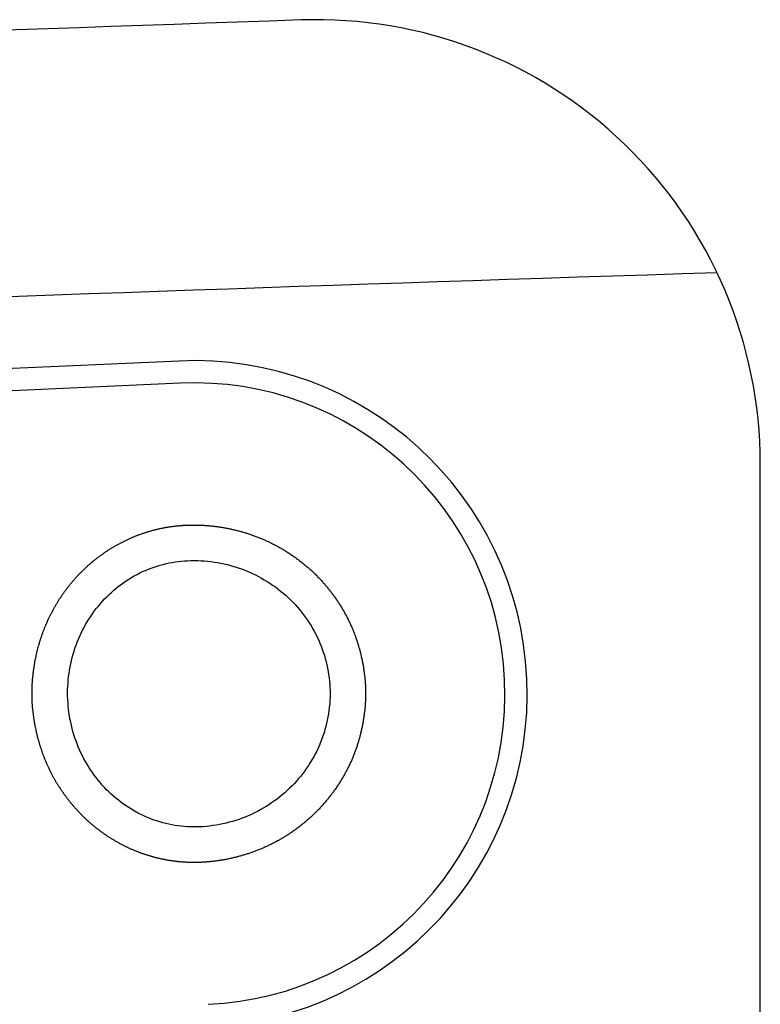
# Model space of a CAD drawing. Extents: x 253 to 9032, y 651 to 6447.
# Drawn here: x 3608 to 3649, y 1604 to 1659 of the extents above; entities that cross this region are included whole.
import ezdxf

# ---------------------------------------------------------------- set-up
doc = ezdxf.new("R2010")
doc.units = 0
doc.header["$LTSCALE"] = 250
doc.layers.add('SJC', color=1, linetype='CONTINUOUS')
doc.layers.add('SJC2', color=7, linetype='CONTINUOUS')

# ---------------------------------------------------------------- blocks, each defined once
blk = doc.blocks.new('BGPLS-中間')
at = {"layer": 'SJC'}
for p, q in [((1871.149, 177.376), (1650.326, 167.368)), ((1871.206, 176.127), (1650.383, 166.119)), ((1903.871, 134.835), (1903.871, 171.589)), ((1903.871, 134.835), (1903.871, 171.589))]:
    blk.add_line(p, q, dxfattribs=at)
for points in [[(1872.4, 149.154, 0), (1872.36, 149.152, 0), (1872.33, 149.151, 0), (1872.29, 149.15, 0), (1872.25, 149.148, 0), (1872.22, 149.147, 0), (1872.18, 149.147, 0), (1872.14, 149.146, 0), (1872.1, 149.146, 0), (1872.07, 149.145, 0), (1872.03, 149.145, 0), (1871.99, 149.145, 0), (1871.95, 149.145, 0), (1871.91, 149.146, 0), (1871.88, 149.146, 0), (1871.84, 149.147, 0), (1871.8, 149.148, 0), (1871.76, 149.149, 0), (1871.72, 149.15, 0), (1871.69, 149.151, 0), (1871.65, 149.153, 0), (1871.61, 149.154, 0), (1871.57, 149.156, 0), (1871.53, 149.158, 0), (1871.49, 149.16, 0), (1871.46, 149.163, 0), (1871.42, 149.165, 0), (1871.38, 149.168, 0), (1871.34, 149.171, 0), (1871.3, 149.174, 0), (1871.26, 149.177, 0), (1871.22, 149.18, 0), (1871.19, 149.184, 0), (1871.15, 149.188, 0), (1871.11, 149.192, 0), (1871.07, 149.196, 0), (1871.03, 149.2, 0), (1870.99, 149.205, 0), (1870.95, 149.209, 0), (1870.91, 149.214, 0), (1870.87, 149.219, 0), (1870.84, 149.224, 0), (1870.8, 149.23, 0), (1870.76, 149.235, 0), (1870.72, 149.241, 0), (1870.68, 149.247, 0), (1870.64, 149.253, 0), (1870.6, 149.259, 0), (1870.56, 149.266, 0), (1870.52, 149.272, 0), (1870.48, 149.279, 0), (1870.44, 149.286, 0), (1870.4, 149.294, 0), (1870.36, 149.301, 0), (1870.33, 149.309, 0), (1870.29, 149.316, 0), (1870.25, 149.324, 0), (1870.21, 149.333, 0), (1870.17, 149.341, 0), (1870.13, 149.35, 0), (1870.09, 149.358, 0), (1870.05, 149.367, 0), (1870.01, 149.377, 0), (1869.97, 149.386, 0), (1869.93, 149.395, 0), (1869.89, 149.405, 0), (1869.85, 149.415, 0), (1869.81, 149.425, 0), (1869.77, 149.436, 0), (1869.73, 149.446, 0), (1869.69, 149.457, 0), (1869.65, 149.468, 0), (1869.62, 149.479, 0), (1869.58, 149.49, 0), (1869.54, 149.502, 0), (1869.5, 149.514, 0), (1869.46, 149.526, 0), (1869.42, 149.538, 0), (1869.38, 149.55, 0), (1869.34, 149.562, 0), (1869.3, 149.575, 0), (1869.26, 149.588, 0), (1869.22, 149.601, 0), (1869.18, 149.615, 0), (1869.14, 149.628, 0), (1869.1, 149.642, 0), (1869.06, 149.656, 0), (1869.02, 149.67, 0), (1868.99, 149.684, 0), (1868.95, 149.698, 0), (1868.91, 149.713, 0), (1868.87, 149.728, 0), (1868.83, 149.743, 0), (1868.79, 149.758, 0), (1868.75, 149.774, 0), (1868.71, 149.789, 0), (1868.67, 149.805, 0), (1868.63, 149.821, 0), (1868.6, 149.838, 0), (1868.56, 149.854, 0), (1868.52, 149.871, 0), (1868.48, 149.887, 0), (1868.44, 149.904, 0), (1868.4, 149.922, 0), (1868.36, 149.939, 0), (1868.32, 149.957, 0), (1868.29, 149.975, 0), (1868.25, 149.993, 0), (1868.21, 150.011, 0), (1868.17, 150.029, 0), (1868.13, 150.048, 0), (1868.1, 150.067, 0), (1868.06, 150.086, 0), (1868.02, 150.105, 0), (1867.98, 150.124, 0), (1867.94, 150.144, 0), (1867.91, 150.164, 0), (1867.87, 150.184, 0), (1867.83, 150.204, 0), (1867.79, 150.224, 0), (1867.75, 150.245, 0), (1867.72, 150.266, 0), (1867.68, 150.287, 0), (1867.64, 150.308, 0), (1867.6, 150.329, 0), (1867.57, 150.351, 0), (1867.53, 150.372, 0), (1867.49, 150.394, 0), (1867.46, 150.417, 0), (1867.42, 150.439, 0), (1867.38, 150.461, 0), (1867.35, 150.484, 0), (1867.31, 150.507, 0), (1867.27, 150.53, 0), (1867.24, 150.553, 0), (1867.2, 150.577, 0), (1867.16, 150.6, 0), (1867.13, 150.624, 0), (1867.09, 150.648, 0), (1867.06, 150.672, 0), (1867.02, 150.697, 0), (1866.98, 150.721, 0), (1866.95, 150.746, 0), (1866.91, 150.771, 0), (1866.88, 150.796, 0), (1866.84, 150.821, 0), (1866.81, 150.847, 0), (1866.77, 150.872, 0), (1866.74, 150.898, 0), (1866.7, 150.924, 0), (1866.67, 150.95, 0), (1866.63, 150.976, 0), (1866.6, 151.003, 0), (1866.56, 151.03, 0), (1866.53, 151.056, 0), (1866.49, 151.083, 0), (1866.46, 151.111, 0), (1866.43, 151.138, 0), (1866.39, 151.165, 0), (1866.36, 151.193, 0), (1866.32, 151.221, 0), (1866.29, 151.249, 0), (1866.26, 151.277, 0), (1866.22, 151.305, 0), (1866.19, 151.334, 0), (1866.16, 151.363, 0), (1866.13, 151.391, 0), (1866.09, 151.42, 0), (1866.06, 151.449, 0), (1866.03, 151.479, 0), (1865.99, 151.508, 0), (1865.96, 151.538, 0), (1865.93, 151.568, 0), (1865.9, 151.598, 0), (1865.87, 151.628, 0), (1865.84, 151.658, 0), (1865.8, 151.688, 0), (1865.77, 151.719, 0), (1865.74, 151.749, 0), (1865.71, 151.78, 0), (1865.68, 151.811, 0), (1865.65, 151.842, 0), (1865.62, 151.874, 0), (1865.59, 151.905, 0), (1865.56, 151.937, 0), (1865.53, 151.968, 0), (1865.5, 152, 0), (1865.47, 152.032, 0), (1865.44, 152.065, 0), (1865.41, 152.097, 0), (1865.38, 152.129, 0), (1865.35, 152.162, 0), (1865.32, 152.194, 0), (1865.29, 152.227, 0), (1865.26, 152.26, 0), (1865.23, 152.293, 0), (1865.2, 152.327, 0), (1865.18, 152.36, 0), (1865.15, 152.393, 0), (1865.12, 152.427, 0), (1865.09, 152.461, 0), (1865.06, 152.495, 0), (1865.04, 152.528, 0), (1865.01, 152.563, 0), (1864.98, 152.597, 0), (1864.95, 152.631, 0), (1864.93, 152.666, 0), (1864.9, 152.7, 0), (1864.87, 152.735, 0), (1864.85, 152.77, 0), (1864.82, 152.804, 0), (1864.79, 152.839, 0), (1864.77, 152.874, 0), (1864.74, 152.91, 0), (1864.72, 152.945, 0), (1864.69, 152.98, 0), (1864.67, 153.016, 0), (1864.64, 153.052, 0), (1864.62, 153.087, 0), (1864.59, 153.123, 0), (1864.57, 153.159, 0), (1864.54, 153.195, 0), (1864.52, 153.231, 0), (1864.49, 153.267, 0), (1864.47, 153.304, 0), (1864.45, 153.34, 0), (1864.42, 153.377, 0), (1864.4, 153.413, 0), (1864.38, 153.45, 0), (1864.35, 153.487, 0), (1864.33, 153.523, 0), (1864.31, 153.56, 0), (1864.29, 153.597, 0), (1864.26, 153.634, 0), (1864.24, 153.672, 0), (1864.22, 153.709, 0), (1864.2, 153.746, 0), (1864.18, 153.784, 0), (1864.15, 153.821, 0), (1864.13, 153.859, 0), (1864.11, 153.896, 0), (1864.09, 153.934, 0), (1864.07, 153.972, 0), (1864.05, 154.009, 0), (1864.03, 154.047, 0), (1864.01, 154.085, 0), (1863.99, 154.123, 0), (1863.97, 154.161, 0), (1863.95, 154.199, 0), (1863.93, 154.237, 0), (1863.91, 154.276, 0), (1863.89, 154.314, 0), (1863.88, 154.352, 0), (1863.86, 154.39, 0), (1863.84, 154.429, 0), (1863.82, 154.467, 0), (1863.8, 154.506, 0), (1863.78, 154.544, 0), (1863.77, 154.583, 0), (1863.75, 154.622, 0), (1863.73, 154.66, 0), (1863.71, 154.699, 0), (1863.7, 154.738, 0), (1863.68, 154.777, 0), (1863.66, 154.815, 0), (1863.65, 154.854, 0), (1863.63, 154.893, 0), (1863.62, 154.932, 0), (1863.6, 154.971, 0), (1863.58, 155.01, 0), (1863.57, 155.049, 0), (1863.55, 155.088, 0), (1863.54, 155.128, 0), (1863.52, 155.167, 0), (1863.51, 155.206, 0), (1863.49, 155.245, 0), (1863.48, 155.284, 0), (1863.47, 155.324, 0), (1863.45, 155.363, 0), (1863.44, 155.402, 0), (1863.42, 155.442, 0), (1863.41, 155.481, 0), (1863.4, 155.52, 0), (1863.38, 155.56, 0), (1863.37, 155.599, 0), (1863.36, 155.638, 0), (1863.35, 155.678, 0), (1863.33, 155.717, 0), (1863.32, 155.757, 0), (1863.31, 155.796, 0), (1863.3, 155.836, 0), (1863.29, 155.875, 0), (1863.27, 155.915, 0), (1863.26, 155.954, 0), (1863.25, 155.994, 0), (1863.24, 156.033, 0), (1863.23, 156.073, 0), (1863.22, 156.112, 0), (1863.21, 156.152, 0), (1863.2, 156.191, 0), (1863.19, 156.23, 0), (1863.18, 156.27, 0), (1863.17, 156.309, 0), (1863.16, 156.349, 0), (1863.15, 156.388, 0), (1863.14, 156.428, 0), (1863.13, 156.467, 0), (1863.12, 156.507, 0), (1863.11, 156.546, 0), (1863.1, 156.586, 0), (1863.1, 156.625, 0), (1863.09, 156.664, 0), (1863.08, 156.704, 0), (1863.07, 156.743, 0), (1863.06, 156.782, 0), (1863.06, 156.822, 0), (1863.05, 156.861, 0), (1863.04, 156.9, 0), (1863.03, 156.939, 0), (1863.03, 156.979, 0), (1863.02, 157.018, 0), (1863.01, 157.057, 0), (1863.01, 157.096, 0), (1863, 157.135, 0), (1862.99, 157.174, 0), (1862.99, 157.213, 0), (1862.98, 157.252, 0), (1862.98, 157.291, 0), (1862.97, 157.33, 0), (1862.97, 157.369, 0), (1862.96, 157.408, 0), (1862.96, 157.447, 0), (1862.95, 157.486, 0), (1862.95, 157.524, 0), (1862.94, 157.563, 0), (1862.94, 157.602, 0), (1862.93, 157.64, 0), (1862.93, 157.679, 0), (1862.92, 157.718, 0), (1862.92, 157.756, 0), (1862.92, 157.794, 0), (1862.91, 157.833, 0), (1862.91, 157.871, 0), (1862.91, 157.909, 0), (1862.9, 157.948, 0), (1862.9, 157.986, 0), (1862.9, 158.024, 0), (1862.9, 158.062, 0), (1862.89, 158.1, 0), (1862.89, 158.138, 0), (1862.89, 158.176, 0), (1862.89, 158.214, 0), (1862.89, 158.251, 0), (1862.88, 158.289, 0), (1862.88, 158.327, 0), (1862.88, 158.365, 0), (1862.88, 158.403, 0), (1862.88, 158.441, 0), (1862.88, 158.479, 0), (1862.88, 158.518, 0), (1862.88, 158.556, 0), (1862.88, 158.594, 0), (1862.88, 158.633, 0), (1862.88, 158.671, 0), (1862.88, 158.71, 0), (1862.88, 158.749, 0), (1862.88, 158.787, 0), (1862.88, 158.826, 0), (1862.88, 158.865, 0), (1862.88, 158.904, 0), (1862.88, 158.943, 0), (1862.88, 158.982, 0), (1862.88, 159.021, 0), (1862.89, 159.06, 0), (1862.89, 159.099, 0), (1862.89, 159.138, 0), (1862.89, 159.178, 0), (1862.89, 159.217, 0), (1862.9, 159.256, 0), (1862.9, 159.296, 0), (1862.9, 159.335, 0), (1862.9, 159.375, 0), (1862.91, 159.414, 0), (1862.91, 159.454, 0), (1862.91, 159.494, 0), (1862.92, 159.533, 0), (1862.92, 159.573, 0), (1862.92, 159.613, 0), (1862.93, 159.653, 0), (1862.93, 159.693, 0), (1862.94, 159.732, 0), (1862.94, 159.772, 0), (1862.94, 159.812, 0), (1862.95, 159.852, 0), (1862.95, 159.892, 0), (1862.96, 159.932, 0), (1862.96, 159.972, 0), (1862.97, 160.012, 0), (1862.98, 160.053, 0), (1862.98, 160.093, 0), (1862.99, 160.133, 0), (1862.99, 160.173, 0), (1863, 160.213, 0), (1863.01, 160.253, 0), (1863.01, 160.294, 0), (1863.02, 160.334, 0), (1863.03, 160.374, 0), (1863.03, 160.415, 0), (1863.04, 160.455, 0), (1863.05, 160.495, 0), (1863.06, 160.536, 0), (1863.06, 160.576, 0), (1863.07, 160.616, 0), (1863.08, 160.657, 0), (1863.09, 160.697, 0), (1863.1, 160.737, 0), (1863.1, 160.778, 0), (1863.11, 160.818, 0), (1863.12, 160.859, 0), (1863.13, 160.899, 0), (1863.14, 160.939, 0), (1863.15, 160.98, 0), (1863.16, 161.02, 0), (1863.17, 161.061, 0), (1863.18, 161.101, 0), (1863.19, 161.141, 0), (1863.2, 161.182, 0), (1863.21, 161.222, 0), (1863.22, 161.263, 0), (1863.23, 161.303, 0), (1863.24, 161.343, 0), (1863.26, 161.384, 0), (1863.27, 161.424, 0), (1863.28, 161.464, 0), (1863.29, 161.505, 0), (1863.3, 161.545, 0), (1863.31, 161.585, 0), (1863.33, 161.625, 0), (1863.34, 161.666, 0), (1863.35, 161.706, 0), (1863.37, 161.746, 0), (1863.38, 161.786, 0), (1863.39, 161.826, 0), (1863.41, 161.866, 0), (1863.42, 161.907, 0), (1863.43, 161.947, 0), (1863.45, 161.987, 0), (1863.46, 162.027, 0), (1863.48, 162.067, 0), (1863.49, 162.107, 0), (1863.51, 162.146, 0), (1863.52, 162.186, 0), (1863.54, 162.226, 0), (1863.55, 162.266, 0), (1863.57, 162.306, 0), (1863.58, 162.345, 0), (1863.6, 162.385, 0), (1863.61, 162.425, 0), (1863.63, 162.464, 0), (1863.65, 162.504, 0), (1863.66, 162.544, 0), (1863.68, 162.583, 0), (1863.7, 162.622, 0), (1863.72, 162.662, 0), (1863.73, 162.701, 0), (1863.75, 162.74, 0), (1863.77, 162.78, 0), (1863.79, 162.819, 0), (1863.8, 162.858, 0), (1863.82, 162.897, 0), (1863.84, 162.936, 0), (1863.86, 162.975, 0), (1863.88, 163.014, 0), (1863.9, 163.053, 0), (1863.92, 163.092, 0), (1863.94, 163.13, 0), (1863.96, 163.169, 0), (1863.98, 163.207, 0), (1864, 163.246, 0), (1864.02, 163.284, 0), (1864.04, 163.323, 0), (1864.06, 163.361, 0), (1864.08, 163.399, 0), (1864.1, 163.437, 0), (1864.12, 163.475, 0), (1864.14, 163.513, 0), (1864.17, 163.551, 0), (1864.19, 163.589, 0), (1864.21, 163.626, 0), (1864.23, 163.664, 0), (1864.25, 163.701, 0), (1864.28, 163.739, 0), (1864.3, 163.776, 0), (1864.32, 163.813, 0), (1864.34, 163.85, 0), (1864.37, 163.887, 0), (1864.39, 163.924, 0), (1864.41, 163.961, 0), (1864.44, 163.998, 0), (1864.46, 164.034, 0), (1864.49, 164.071, 0), (1864.51, 164.107, 0), (1864.54, 164.144, 0), (1864.56, 164.18, 0), (1864.58, 164.216, 0), (1864.61, 164.252, 0), (1864.63, 164.288, 0), (1864.66, 164.324, 0), (1864.69, 164.359, 0), (1864.71, 164.395, 0), (1864.74, 164.43, 0), (1864.76, 164.466, 0), (1864.79, 164.501, 0), (1864.81, 164.536, 0), (1864.84, 164.571, 0), (1864.87, 164.606, 0), (1864.89, 164.64, 0), (1864.92, 164.675, 0), (1864.95, 164.709, 0), (1864.98, 164.744, 0), (1865, 164.778, 0), (1865.03, 164.812, 0), (1865.06, 164.846, 0), (1865.09, 164.88, 0), (1865.11, 164.914, 0), (1865.14, 164.947, 0), (1865.17, 164.98, 0), (1865.2, 165.014, 0), (1865.23, 165.047, 0), (1865.26, 165.08, 0), (1865.29, 165.113, 0), (1865.32, 165.145, 0), (1865.34, 165.178, 0), (1865.37, 165.21, 0), (1865.4, 165.243, 0), (1865.43, 165.275, 0), (1865.46, 165.307, 0), (1865.49, 165.338, 0), (1865.52, 165.37, 0), (1865.55, 165.402, 0), (1865.58, 165.433, 0), (1865.61, 165.464, 0), (1865.65, 165.495, 0), (1865.68, 165.526, 0), (1865.71, 165.557, 0), (1865.74, 165.588, 0), (1865.77, 165.618, 0), (1865.8, 165.648, 0), (1865.83, 165.679, 0), (1865.86, 165.708, 0), (1865.9, 165.738, 0), (1865.93, 165.768, 0), (1865.96, 165.797, 0), (1865.99, 165.827, 0), (1866.02, 165.856, 0), (1866.06, 165.885, 0), (1866.09, 165.914, 0), (1866.12, 165.943, 0), (1866.16, 165.971, 0), (1866.19, 165.999, 0), (1866.22, 166.028, 0), (1866.25, 166.056, 0), (1866.29, 166.083, 0), (1866.32, 166.111, 0), (1866.35, 166.139, 0), (1866.39, 166.166, 0), (1866.42, 166.193, 0), (1866.46, 166.22, 0), (1866.49, 166.247, 0), (1866.52, 166.274, 0), (1866.56, 166.3, 0), (1866.59, 166.326, 0), (1866.63, 166.352, 0), (1866.66, 166.378, 0), (1866.7, 166.404, 0), (1866.73, 166.43, 0), (1866.77, 166.455, 0), (1866.8, 166.48, 0), (1866.84, 166.505, 0), (1866.87, 166.53, 0), (1866.91, 166.555, 0), (1866.94, 166.579, 0), (1866.98, 166.604, 0), (1867.01, 166.628, 0), (1867.05, 166.652, 0), (1867.08, 166.675, 0), (1867.12, 166.699, 0), (1867.15, 166.722, 0), (1867.19, 166.745, 0), (1867.23, 166.768, 0), (1867.26, 166.791, 0), (1867.3, 166.813, 0), (1867.34, 166.836, 0), (1867.37, 166.858, 0), (1867.41, 166.88, 0), (1867.44, 166.902, 0), (1867.48, 166.923, 0), (1867.52, 166.945, 0), (1867.55, 166.966, 0), (1867.59, 166.987, 0), (1867.63, 167.008, 0), (1867.66, 167.029, 0), (1867.7, 167.049, 0), (1867.74, 167.069, 0), (1867.78, 167.089, 0), (1867.81, 167.109, 0), (1867.85, 167.129, 0), (1867.89, 167.149, 0), (1867.92, 167.168, 0), (1867.96, 167.187, 0), (1868, 167.206, 0), (1868.04, 167.225, 0), (1868.07, 167.243, 0), (1868.11, 167.262, 0), (1868.15, 167.28, 0), (1868.19, 167.298, 0), (1868.23, 167.315, 0), (1868.26, 167.333, 0), (1868.3, 167.35, 0), (1868.34, 167.368, 0), (1868.38, 167.385, 0), (1868.41, 167.401, 0), (1868.45, 167.418, 0), (1868.49, 167.434, 0), (1868.53, 167.451, 0), (1868.57, 167.467, 0), (1868.6, 167.482, 0), (1868.64, 167.498, 0), (1868.68, 167.513, 0), (1868.72, 167.529, 0), (1868.76, 167.544, 0), (1868.8, 167.559, 0), (1868.83, 167.573, 0), (1868.87, 167.588, 0), (1868.91, 167.602, 0), (1868.95, 167.616, 0), (1868.99, 167.63, 0), (1869.03, 167.644, 0), (1869.06, 167.657, 0), (1869.1, 167.67, 0), (1869.14, 167.684, 0), (1869.18, 167.696, 0), (1869.22, 167.709, 0), (1869.26, 167.722, 0), (1869.3, 167.734, 0), (1869.33, 167.746, 0), (1869.37, 167.758, 0), (1869.41, 167.77, 0), (1869.45, 167.781, 0), (1869.49, 167.793, 0), (1869.53, 167.804, 0), (1869.56, 167.815, 0), (1869.6, 167.825, 0), (1869.64, 167.836, 0), (1869.68, 167.846, 0), (1869.72, 167.857, 0), (1869.76, 167.867, 0), (1869.8, 167.877, 0), (1869.83, 167.886, 0), (1869.87, 167.896, 0), (1869.91, 167.905, 0), (1869.95, 167.914, 0), (1869.99, 167.923, 0), (1870.03, 167.932, 0), (1870.06, 167.94, 0), (1870.1, 167.948, 0), (1870.14, 167.957, 0), (1870.18, 167.965, 0), (1870.22, 167.972, 0), (1870.26, 167.98, 0), (1870.3, 167.987, 0), (1870.33, 167.995, 0), (1870.37, 168.002, 0), (1870.41, 168.009, 0), (1870.45, 168.015, 0), (1870.49, 168.022, 0), (1870.52, 168.028, 0), (1870.56, 168.034, 0), (1870.6, 168.04, 0), (1870.64, 168.046, 0), (1870.68, 168.052, 0), (1870.71, 168.057, 0), (1870.75, 168.063, 0), (1870.79, 168.068, 0), (1870.83, 168.073, 0), (1870.87, 168.077, 0), (1870.9, 168.082, 0), (1870.94, 168.086, 0), (1870.98, 168.091, 0), (1871.02, 168.095, 0), (1871.06, 168.099, 0), (1871.09, 168.102, 0), (1871.13, 168.106, 0), (1871.17, 168.109, 0), (1871.21, 168.113, 0), (1871.24, 168.116, 0), (1871.28, 168.119, 0), (1871.32, 168.121, 0), (1871.36, 168.124, 0), (1871.39, 168.126, 0), (1871.43, 168.129, 0), (1871.47, 168.131, 0), (1871.5, 168.133, 0), (1871.54, 168.134, 0)], [(1871.54, 168.134, 0), (1871.59, 168.136, 0), (1871.64, 168.138, 0), (1871.68, 168.14, 0), (1871.73, 168.141, 0), (1871.78, 168.142, 0), (1871.83, 168.143, 0), (1871.88, 168.144, 0), (1871.92, 168.144, 0), (1871.97, 168.144, 0), (1872.02, 168.144, 0), (1872.07, 168.144, 0), (1872.12, 168.143, 0), (1872.17, 168.142, 0), (1872.21, 168.141, 0), (1872.26, 168.14, 0), (1872.31, 168.138, 0), (1872.36, 168.136, 0), (1872.41, 168.134, 0), (1872.46, 168.132, 0), (1872.51, 168.129, 0), (1872.56, 168.126, 0), (1872.61, 168.123, 0), (1872.66, 168.12, 0), (1872.71, 168.116, 0), (1872.76, 168.112, 0), (1872.81, 168.108, 0), (1872.86, 168.104, 0), (1872.91, 168.099, 0), (1872.95, 168.094, 0), (1873, 168.089, 0), (1873.05, 168.084, 0), (1873.1, 168.078, 0), (1873.15, 168.072, 0), (1873.2, 168.066, 0), (1873.26, 168.059, 0), (1873.31, 168.053, 0), (1873.36, 168.046, 0), (1873.41, 168.038, 0), (1873.46, 168.031, 0), (1873.51, 168.023, 0), (1873.56, 168.015, 0), (1873.61, 168.007, 0), (1873.66, 167.998, 0), (1873.71, 167.989, 0), (1873.76, 167.98, 0), (1873.81, 167.971, 0), (1873.86, 167.961, 0), (1873.91, 167.951, 0), (1873.96, 167.941, 0), (1874.01, 167.931, 0), (1874.06, 167.92, 0), (1874.11, 167.909, 0), (1874.16, 167.898, 0), (1874.21, 167.886, 0), (1874.26, 167.874, 0), (1874.32, 167.862, 0), (1874.37, 167.85, 0), (1874.42, 167.837, 0), (1874.47, 167.824, 0), (1874.52, 167.811, 0), (1874.57, 167.797, 0), (1874.62, 167.783, 0), (1874.67, 167.769, 0), (1874.72, 167.755, 0), (1874.77, 167.74, 0), (1874.82, 167.725, 0), (1874.87, 167.71, 0), (1874.92, 167.695, 0), (1874.97, 167.679, 0), (1875.02, 167.663, 0), (1875.07, 167.646, 0), (1875.12, 167.63, 0), (1875.17, 167.613, 0), (1875.22, 167.596, 0), (1875.27, 167.578, 0), (1875.32, 167.56, 0), (1875.37, 167.542, 0), (1875.42, 167.524, 0), (1875.47, 167.505, 0), (1875.52, 167.486, 0), (1875.57, 167.467, 0), (1875.62, 167.447, 0), (1875.67, 167.427, 0), (1875.72, 167.407, 0), (1875.77, 167.387, 0), (1875.82, 167.366, 0), (1875.87, 167.345, 0), (1875.92, 167.323, 0), (1875.97, 167.302, 0), (1876.02, 167.28, 0), (1876.07, 167.257, 0), (1876.12, 167.235, 0), (1876.17, 167.212, 0), (1876.22, 167.189, 0), (1876.27, 167.165, 0), (1876.31, 167.141, 0), (1876.36, 167.117, 0), (1876.41, 167.093, 0), (1876.46, 167.068, 0), (1876.51, 167.043, 0), (1876.56, 167.018, 0), (1876.61, 166.992, 0), (1876.65, 166.966, 0), (1876.7, 166.94, 0), (1876.75, 166.914, 0), (1876.8, 166.887, 0), (1876.84, 166.86, 0), (1876.89, 166.833, 0), (1876.94, 166.805, 0), (1876.99, 166.777, 0), (1877.03, 166.749, 0), (1877.08, 166.721, 0), (1877.13, 166.692, 0), (1877.17, 166.663, 0), (1877.22, 166.634, 0), (1877.27, 166.604, 0), (1877.31, 166.574, 0), (1877.36, 166.544, 0), (1877.41, 166.514, 0), (1877.45, 166.483, 0), (1877.5, 166.453, 0), (1877.54, 166.421, 0), (1877.59, 166.39, 0), (1877.63, 166.358, 0), (1877.68, 166.326, 0), (1877.72, 166.294, 0), (1877.77, 166.262, 0), (1877.81, 166.229, 0), (1877.86, 166.196, 0), (1877.9, 166.163, 0), (1877.94, 166.129, 0), (1877.99, 166.096, 0), (1878.03, 166.062, 0), (1878.07, 166.027, 0), (1878.12, 165.993, 0), (1878.16, 165.958, 0), (1878.2, 165.923, 0), (1878.25, 165.888, 0), (1878.29, 165.852, 0), (1878.33, 165.817, 0), (1878.37, 165.781, 0), (1878.41, 165.744, 0), (1878.46, 165.708, 0), (1878.5, 165.671, 0), (1878.54, 165.634, 0), (1878.58, 165.597, 0), (1878.62, 165.56, 0), (1878.66, 165.522, 0), (1878.7, 165.484, 0), (1878.74, 165.446, 0), (1878.78, 165.408, 0), (1878.82, 165.369, 0), (1878.86, 165.33, 0), (1878.9, 165.291, 0), (1878.94, 165.252, 0), (1878.97, 165.213, 0), (1879.01, 165.173, 0), (1879.05, 165.133, 0), (1879.09, 165.093, 0), (1879.13, 165.053, 0), (1879.16, 165.012, 0), (1879.2, 164.972, 0), (1879.24, 164.931, 0), (1879.27, 164.89, 0), (1879.31, 164.849, 0), (1879.35, 164.807, 0), (1879.38, 164.765, 0), (1879.42, 164.724, 0), (1879.45, 164.682, 0), (1879.49, 164.639, 0), (1879.52, 164.597, 0), (1879.56, 164.554, 0), (1879.59, 164.512, 0), (1879.63, 164.469, 0), (1879.66, 164.426, 0), (1879.69, 164.382, 0), (1879.73, 164.339, 0), (1879.76, 164.295, 0), (1879.79, 164.252, 0), (1879.83, 164.208, 0), (1879.86, 164.164, 0), (1879.89, 164.12, 0), (1879.92, 164.075, 0), (1879.95, 164.031, 0), (1879.98, 163.986, 0), (1880.01, 163.941, 0), (1880.05, 163.896, 0), (1880.08, 163.851, 0), (1880.11, 163.806, 0), (1880.14, 163.761, 0), (1880.16, 163.715, 0), (1880.19, 163.669, 0), (1880.22, 163.624, 0), (1880.25, 163.578, 0), (1880.28, 163.532, 0), (1880.31, 163.486, 0), (1880.33, 163.44, 0), (1880.36, 163.393, 0), (1880.39, 163.347, 0), (1880.42, 163.3, 0), (1880.44, 163.254, 0), (1880.47, 163.207, 0), (1880.49, 163.16, 0), (1880.52, 163.113, 0), (1880.54, 163.066, 0), (1880.57, 163.019, 0), (1880.59, 162.972, 0), (1880.62, 162.924, 0), (1880.64, 162.877, 0), (1880.67, 162.83, 0), (1880.69, 162.782, 0), (1880.71, 162.734, 0), (1880.73, 162.687, 0), (1880.76, 162.639, 0), (1880.78, 162.591, 0), (1880.8, 162.543, 0), (1880.82, 162.495, 0), (1880.84, 162.447, 0), (1880.87, 162.399, 0), (1880.89, 162.351, 0), (1880.91, 162.303, 0), (1880.93, 162.254, 0), (1880.95, 162.206, 0), (1880.97, 162.158, 0), (1880.99, 162.109, 0), (1881, 162.061, 0), (1881.02, 162.012, 0), (1881.04, 161.964, 0), (1881.06, 161.915, 0), (1881.08, 161.866, 0), (1881.1, 161.818, 0), (1881.11, 161.769, 0), (1881.13, 161.72, 0), (1881.15, 161.671, 0), (1881.16, 161.623, 0), (1881.18, 161.574, 0), (1881.19, 161.525, 0), (1881.21, 161.476, 0), (1881.23, 161.427, 0), (1881.24, 161.378, 0), (1881.26, 161.329, 0), (1881.27, 161.28, 0), (1881.28, 161.232, 0), (1881.3, 161.183, 0), (1881.31, 161.134, 0), (1881.32, 161.085, 0), (1881.34, 161.036, 0), (1881.35, 160.987, 0), (1881.36, 160.938, 0), (1881.38, 160.889, 0), (1881.39, 160.84, 0), (1881.4, 160.791, 0), (1881.41, 160.742, 0), (1881.42, 160.694, 0), (1881.43, 160.645, 0), (1881.44, 160.596, 0), (1881.45, 160.547, 0), (1881.46, 160.498, 0), (1881.47, 160.45, 0), (1881.48, 160.401, 0), (1881.49, 160.352, 0), (1881.5, 160.304, 0), (1881.51, 160.255, 0), (1881.52, 160.206, 0), (1881.53, 160.158, 0), (1881.53, 160.109, 0), (1881.54, 160.061, 0), (1881.55, 160.013, 0), (1881.56, 159.964, 0), (1881.56, 159.916, 0), (1881.57, 159.868, 0), (1881.58, 159.82, 0), (1881.58, 159.772, 0), (1881.59, 159.724, 0), (1881.59, 159.676, 0), (1881.6, 159.628, 0), (1881.6, 159.58, 0), (1881.61, 159.532, 0), (1881.61, 159.484, 0), (1881.62, 159.437, 0), (1881.62, 159.389, 0), (1881.62, 159.342, 0), (1881.63, 159.294, 0), (1881.63, 159.247, 0), (1881.63, 159.2, 0), (1881.64, 159.153, 0), (1881.64, 159.106, 0), (1881.64, 159.059, 0), (1881.64, 159.012, 0), (1881.64, 158.965, 0), (1881.65, 158.917, 0), (1881.65, 158.87, 0), (1881.65, 158.823, 0), (1881.65, 158.775, 0), (1881.65, 158.727, 0), (1881.65, 158.68, 0), (1881.65, 158.632, 0), (1881.65, 158.584, 0), (1881.65, 158.536, 0), (1881.65, 158.487, 0), (1881.65, 158.439, 0), (1881.64, 158.391, 0), (1881.64, 158.342, 0), (1881.64, 158.294, 0), (1881.64, 158.245, 0), (1881.64, 158.196, 0), (1881.63, 158.148, 0), (1881.63, 158.099, 0), (1881.63, 158.05, 0), (1881.62, 158.001, 0), (1881.62, 157.952, 0), (1881.62, 157.903, 0), (1881.61, 157.854, 0), (1881.61, 157.804, 0), (1881.6, 157.755, 0), (1881.6, 157.706, 0), (1881.59, 157.656, 0), (1881.59, 157.607, 0), (1881.58, 157.557, 0), (1881.57, 157.508, 0), (1881.57, 157.458, 0), (1881.56, 157.408, 0), (1881.55, 157.359, 0), (1881.55, 157.309, 0), (1881.54, 157.259, 0), (1881.53, 157.209, 0), (1881.52, 157.16, 0), (1881.52, 157.11, 0), (1881.51, 157.06, 0), (1881.5, 157.01, 0), (1881.49, 156.96, 0), (1881.48, 156.91, 0), (1881.47, 156.86, 0), (1881.46, 156.81, 0), (1881.45, 156.76, 0), (1881.44, 156.71, 0), (1881.43, 156.66, 0), (1881.42, 156.61, 0), (1881.41, 156.56, 0), (1881.39, 156.509, 0), (1881.38, 156.459, 0), (1881.37, 156.409, 0), (1881.36, 156.359, 0), (1881.34, 156.309, 0), (1881.33, 156.259, 0), (1881.32, 156.209, 0), (1881.3, 156.159, 0), (1881.29, 156.109, 0), (1881.28, 156.059, 0), (1881.26, 156.009, 0), (1881.25, 155.959, 0), (1881.23, 155.909, 0), (1881.22, 155.859, 0), (1881.2, 155.809, 0), (1881.18, 155.759, 0), (1881.17, 155.709, 0), (1881.15, 155.66, 0), (1881.14, 155.61, 0), (1881.12, 155.56, 0), (1881.1, 155.51, 0), (1881.08, 155.461, 0), (1881.06, 155.411, 0), (1881.05, 155.361, 0), (1881.03, 155.312, 0), (1881.01, 155.262, 0), (1880.99, 155.213, 0), (1880.97, 155.164, 0), (1880.95, 155.114, 0), (1880.93, 155.065, 0), (1880.91, 155.016, 0), (1880.89, 154.967, 0), (1880.87, 154.918, 0), (1880.85, 154.869, 0), (1880.82, 154.82, 0), (1880.8, 154.771, 0), (1880.78, 154.722, 0), (1880.76, 154.674, 0), (1880.73, 154.625, 0), (1880.71, 154.576, 0), (1880.69, 154.528, 0), (1880.66, 154.48, 0), (1880.64, 154.431, 0), (1880.61, 154.383, 0), (1880.59, 154.335, 0), (1880.56, 154.287, 0), (1880.54, 154.239, 0), (1880.51, 154.192, 0), (1880.49, 154.144, 0), (1880.46, 154.096, 0), (1880.43, 154.049, 0), (1880.41, 154.002, 0), (1880.38, 153.955, 0), (1880.35, 153.908, 0), (1880.32, 153.861, 0), (1880.3, 153.814, 0), (1880.27, 153.767, 0), (1880.24, 153.721, 0), (1880.21, 153.674, 0), (1880.18, 153.628, 0), (1880.15, 153.582, 0), (1880.12, 153.536, 0), (1880.09, 153.49, 0), (1880.06, 153.444, 0), (1880.03, 153.399, 0), (1880, 153.354, 0), (1879.97, 153.308, 0), (1879.94, 153.263, 0), (1879.91, 153.218, 0), (1879.87, 153.174, 0), (1879.84, 153.129, 0), (1879.81, 153.085, 0), (1879.78, 153.041, 0), (1879.74, 152.997, 0), (1879.71, 152.953, 0), (1879.68, 152.909, 0), (1879.64, 152.866, 0), (1879.61, 152.822, 0), (1879.57, 152.779, 0), (1879.54, 152.736, 0), (1879.51, 152.693, 0), (1879.47, 152.651, 0), (1879.43, 152.608, 0), (1879.4, 152.566, 0), (1879.36, 152.524, 0), (1879.33, 152.482, 0), (1879.29, 152.441, 0), (1879.25, 152.4, 0), (1879.22, 152.358, 0), (1879.18, 152.317, 0), (1879.14, 152.277, 0), (1879.11, 152.236, 0), (1879.07, 152.196, 0), (1879.03, 152.156, 0), (1878.99, 152.116, 0), (1878.95, 152.076, 0), (1878.91, 152.037, 0), (1878.88, 151.998, 0), (1878.84, 151.959, 0), (1878.8, 151.92, 0), (1878.76, 151.882, 0), (1878.72, 151.843, 0), (1878.68, 151.805, 0), (1878.64, 151.767, 0), (1878.6, 151.73, 0), (1878.56, 151.693, 0), (1878.52, 151.656, 0), (1878.47, 151.619, 0), (1878.43, 151.582, 0), (1878.39, 151.546, 0), (1878.35, 151.51, 0), (1878.31, 151.474, 0), (1878.27, 151.438, 0), (1878.22, 151.403, 0), (1878.18, 151.368, 0), (1878.14, 151.333, 0), (1878.1, 151.298, 0), (1878.05, 151.264, 0), (1878.01, 151.23, 0), (1877.97, 151.196, 0), (1877.92, 151.162, 0), (1877.88, 151.129, 0), (1877.83, 151.096, 0), (1877.79, 151.063, 0), (1877.75, 151.03, 0), (1877.7, 150.998, 0), (1877.66, 150.966, 0), (1877.61, 150.934, 0), (1877.57, 150.903, 0), (1877.52, 150.872, 0), (1877.48, 150.841, 0), (1877.43, 150.81, 0), (1877.39, 150.78, 0), (1877.34, 150.75, 0), (1877.3, 150.72, 0), (1877.25, 150.69, 0), (1877.2, 150.661, 0), (1877.16, 150.632, 0), (1877.11, 150.603, 0), (1877.07, 150.575, 0), (1877.02, 150.547, 0), (1876.97, 150.519, 0), (1876.93, 150.491, 0), (1876.88, 150.464, 0), (1876.83, 150.437, 0), (1876.78, 150.41, 0), (1876.74, 150.384, 0), (1876.69, 150.358, 0), (1876.64, 150.332, 0), (1876.6, 150.307, 0), (1876.55, 150.281, 0), (1876.5, 150.257, 0), (1876.45, 150.232, 0), (1876.41, 150.208, 0), (1876.36, 150.184, 0), (1876.31, 150.16, 0), (1876.26, 150.137, 0), (1876.21, 150.113, 0), (1876.16, 150.09, 0), (1876.12, 150.068, 0), (1876.07, 150.046, 0), (1876.02, 150.024, 0), (1875.97, 150.002, 0), (1875.92, 149.98, 0), (1875.87, 149.959, 0), (1875.83, 149.938, 0), (1875.78, 149.918, 0), (1875.73, 149.898, 0), (1875.68, 149.878, 0), (1875.63, 149.858, 0), (1875.58, 149.838, 0), (1875.53, 149.819, 0), (1875.48, 149.8, 0), (1875.43, 149.782, 0), (1875.39, 149.764, 0), (1875.34, 149.745, 0), (1875.29, 149.728, 0), (1875.24, 149.71, 0), (1875.19, 149.693, 0), (1875.14, 149.676, 0), (1875.09, 149.659, 0), (1875.04, 149.643, 0), (1874.99, 149.627, 0), (1874.94, 149.611, 0), (1874.89, 149.596, 0), (1874.84, 149.58, 0), (1874.79, 149.565, 0), (1874.74, 149.551, 0), (1874.69, 149.536, 0), (1874.65, 149.522, 0), (1874.6, 149.508, 0), (1874.55, 149.494, 0), (1874.5, 149.481, 0), (1874.45, 149.468, 0), (1874.4, 149.455, 0), (1874.35, 149.443, 0), (1874.3, 149.43, 0), (1874.25, 149.418, 0), (1874.2, 149.406, 0), (1874.15, 149.395, 0), (1874.1, 149.384, 0), (1874.05, 149.373, 0), (1874, 149.362, 0), (1873.95, 149.352, 0), (1873.9, 149.341, 0), (1873.85, 149.332, 0), (1873.81, 149.322, 0), (1873.76, 149.313, 0), (1873.71, 149.303, 0), (1873.66, 149.295, 0), (1873.61, 149.286, 0), (1873.56, 149.278, 0), (1873.51, 149.269, 0), (1873.46, 149.262, 0), (1873.41, 149.254, 0), (1873.36, 149.247, 0), (1873.32, 149.24, 0), (1873.27, 149.233, 0), (1873.22, 149.226, 0), (1873.17, 149.22, 0), (1873.12, 149.214, 0), (1873.07, 149.208, 0), (1873.02, 149.203, 0), (1872.98, 149.198, 0), (1872.93, 149.193, 0), (1872.88, 149.188, 0), (1872.83, 149.183, 0), (1872.78, 149.179, 0), (1872.73, 149.175, 0), (1872.69, 149.171, 0), (1872.64, 149.168, 0), (1872.59, 149.164, 0), (1872.54, 149.161, 0), (1872.5, 149.159, 0), (1872.45, 149.156, 0), (1872.4, 149.154, 0)], [(1872.31, 151.152, 0), (1872.14, 151.146, 0), (1871.96, 151.145, 0), (1871.79, 151.149, 0), (1871.61, 151.156, 0), (1871.44, 151.169, 0), (1871.27, 151.186, 0), (1871.09, 151.207, 0), (1870.92, 151.233, 0), (1870.75, 151.264, 0), (1870.58, 151.298, 0), (1870.41, 151.338, 0), (1870.24, 151.381, 0), (1870.07, 151.429, 0), (1869.9, 151.482, 0), (1869.74, 151.538, 0), (1869.57, 151.599, 0), (1869.41, 151.664, 0), (1869.25, 151.734, 0), (1869.09, 151.807, 0), (1868.93, 151.885, 0), (1868.77, 151.967, 0), (1868.62, 152.053, 0), (1868.47, 152.142, 0), (1868.32, 152.236, 0), (1868.17, 152.334, 0), (1868.02, 152.435, 0), (1867.88, 152.54, 0), (1867.74, 152.649, 0), (1867.6, 152.761, 0), (1867.46, 152.877, 0), (1867.33, 152.996, 0), (1867.2, 153.119, 0), (1867.07, 153.245, 0), (1866.95, 153.375, 0), (1866.83, 153.507, 0), (1866.71, 153.643, 0), (1866.59, 153.781, 0), (1866.48, 153.923, 0), (1866.37, 154.067, 0), (1866.27, 154.215, 0), (1866.17, 154.364, 0), (1866.07, 154.517, 0), (1865.97, 154.672, 0), (1865.88, 154.829, 0), (1865.79, 154.989, 0), (1865.71, 155.15, 0), (1865.63, 155.314, 0), (1865.55, 155.48, 0), (1865.48, 155.648, 0), (1865.41, 155.818, 0), (1865.35, 155.989, 0), (1865.29, 156.162, 0), (1865.23, 156.336, 0), (1865.18, 156.512, 0), (1865.13, 156.689, 0), (1865.09, 156.868, 0), (1865.05, 157.047, 0), (1865.01, 157.227, 0), (1864.98, 157.408, 0), (1864.95, 157.59, 0), (1864.93, 157.773, 0), (1864.91, 157.956, 0), (1864.9, 158.139, 0), (1864.89, 158.323, 0), (1864.88, 158.507, 0), (1864.88, 158.691, 0), (1864.88, 158.875, 0), (1864.89, 159.059, 0), (1864.9, 159.243, 0), (1864.91, 159.426, 0), (1864.93, 159.609, 0), (1864.96, 159.791, 0), (1864.98, 159.972, 0), (1865.02, 160.153, 0), (1865.05, 160.333, 0), (1865.09, 160.512, 0), (1865.14, 160.689, 0), (1865.19, 160.866, 0), (1865.24, 161.041, 0), (1865.29, 161.215, 0), (1865.36, 161.387, 0), (1865.42, 161.557, 0), (1865.49, 161.726, 0), (1865.56, 161.893, 0), (1865.64, 162.058, 0), (1865.72, 162.221, 0), (1865.8, 162.381, 0), (1865.89, 162.54, 0), (1865.98, 162.696, 0), (1866.08, 162.849, 0), (1866.18, 163.001, 0), (1866.28, 163.149, 0), (1866.38, 163.295, 0), (1866.49, 163.438, 0), (1866.61, 163.578, 0), (1866.72, 163.715, 0), (1866.84, 163.849, 0), (1866.96, 163.98, 0), (1867.09, 164.108, 0), (1867.21, 164.232, 0), (1867.34, 164.353, 0), (1867.48, 164.471, 0), (1867.61, 164.585, 0), (1867.75, 164.695, 0), (1867.89, 164.802, 0), (1868.04, 164.905, 0), (1868.18, 165.005, 0), (1868.33, 165.1, 0), (1868.48, 165.192, 0), (1868.63, 165.28, 0), (1868.79, 165.364, 0), (1868.95, 165.443, 0), (1869.1, 165.519, 0), (1869.26, 165.59, 0), (1869.43, 165.658, 0), (1869.59, 165.721, 0), (1869.75, 165.779, 0), (1869.92, 165.834, 0), (1870.09, 165.884, 0), (1870.26, 165.93, 0), (1870.43, 165.971, 0), (1870.6, 166.008, 0), (1870.77, 166.041, 0), (1870.94, 166.069, 0), (1871.11, 166.093, 0), (1871.28, 166.112, 0), (1871.46, 166.126, 0), (1871.63, 166.136, 0)], [(1871.63, 166.136, 0), (1871.82, 166.143, 0), (1872.01, 166.145, 0), (1872.2, 166.142, 0), (1872.39, 166.134, 0), (1872.57, 166.123, 0), (1872.76, 166.106, 0), (1872.95, 166.086, 0), (1873.13, 166.06, 0), (1873.32, 166.031, 0), (1873.51, 165.996, 0), (1873.69, 165.958, 0), (1873.87, 165.915, 0), (1874.05, 165.867, 0), (1874.24, 165.816, 0), (1874.42, 165.76, 0), (1874.59, 165.699, 0), (1874.77, 165.635, 0), (1874.94, 165.566, 0), (1875.12, 165.493, 0), (1875.29, 165.416, 0), (1875.46, 165.335, 0), (1875.62, 165.249, 0), (1875.79, 165.16, 0), (1875.95, 165.067, 0), (1876.11, 164.97, 0), (1876.27, 164.869, 0), (1876.42, 164.765, 0), (1876.58, 164.656, 0), (1876.72, 164.545, 0), (1876.87, 164.429, 0), (1877.01, 164.31, 0), (1877.16, 164.188, 0), (1877.29, 164.062, 0), (1877.43, 163.933, 0), (1877.56, 163.801, 0), (1877.69, 163.666, 0), (1877.81, 163.528, 0), (1877.93, 163.387, 0), (1878.05, 163.243, 0), (1878.16, 163.096, 0), (1878.27, 162.946, 0), (1878.38, 162.794, 0), (1878.48, 162.64, 0), (1878.58, 162.483, 0), (1878.67, 162.323, 0), (1878.76, 162.162, 0), (1878.85, 161.998, 0), (1878.93, 161.833, 0), (1879.01, 161.665, 0), (1879.08, 161.496, 0), (1879.15, 161.324, 0), (1879.21, 161.152, 0), (1879.27, 160.978, 0), (1879.33, 160.802, 0), (1879.38, 160.625, 0), (1879.43, 160.447, 0), (1879.47, 160.268, 0), (1879.51, 160.087, 0), (1879.54, 159.906, 0), (1879.57, 159.725, 0), (1879.6, 159.542, 0), (1879.62, 159.359, 0), (1879.63, 159.176, 0), (1879.64, 158.992, 0), (1879.65, 158.808, 0), (1879.65, 158.624, 0), (1879.65, 158.44, 0), (1879.64, 158.256, 0), (1879.63, 158.072, 0), (1879.61, 157.889, 0), (1879.59, 157.706, 0), (1879.56, 157.523, 0), (1879.53, 157.342, 0), (1879.49, 157.161, 0), (1879.45, 156.981, 0), (1879.41, 156.802, 0), (1879.36, 156.624, 0), (1879.31, 156.447, 0), (1879.25, 156.272, 0), (1879.19, 156.098, 0), (1879.12, 155.926, 0), (1879.05, 155.755, 0), (1878.98, 155.586, 0), (1878.9, 155.419, 0), (1878.81, 155.254, 0), (1878.73, 155.091, 0), (1878.63, 154.93, 0), (1878.54, 154.771, 0), (1878.44, 154.614, 0), (1878.33, 154.46, 0), (1878.23, 154.309, 0), (1878.12, 154.16, 0), (1878, 154.014, 0), (1877.88, 153.87, 0), (1877.76, 153.73, 0), (1877.64, 153.592, 0), (1877.51, 153.458, 0), (1877.37, 153.326, 0), (1877.24, 153.198, 0), (1877.1, 153.073, 0), (1876.96, 152.952, 0), (1876.81, 152.833, 0), (1876.67, 152.719, 0), (1876.52, 152.608, 0), (1876.36, 152.5, 0), (1876.21, 152.397, 0), (1876.05, 152.297, 0), (1875.89, 152.2, 0), (1875.72, 152.108, 0), (1875.56, 152.02, 0), (1875.39, 151.936, 0), (1875.22, 151.855, 0), (1875.05, 151.779, 0), (1874.88, 151.707, 0), (1874.7, 151.639, 0), (1874.52, 151.575, 0), (1874.34, 151.516, 0), (1874.16, 151.461, 0), (1873.98, 151.41, 0), (1873.8, 151.364, 0), (1873.62, 151.322, 0), (1873.43, 151.284, 0), (1873.25, 151.251, 0), (1873.06, 151.222, 0), (1872.87, 151.198, 0), (1872.69, 151.178, 0), (1872.5, 151.163, 0), (1872.31, 151.152, 0)]]:
    blk.add_polyline3d(points, dxfattribs=at)
for centre, radius, start, end in [((2186.73, -8798.129), 9000, 91.9657366, 93.4189422), ((1878.871, 171.589), 25, 0, 91.9657), ((1871.998, 158.645), 18.75, 272.595, 92.595), ((1871.998, 158.645), 17.5, 272.595, 92.595)]:
    blk.add_arc(centre, radius, start, end, dxfattribs=at)
at = {"layer": 'SJC2'}
blk.add_arc((2186.654, -8795.629), 8982.5, 91.8195681, 93.4251245, dxfattribs=at)

msp = doc.modelspace()

# ---------------------------------------------------------------- block references
at = {"layer": 'SJC'}
msp.add_blockref('BGPLS-中間', (1745.613, 1462.813), dxfattribs=at)

doc.saveas('drawing.dxf')
